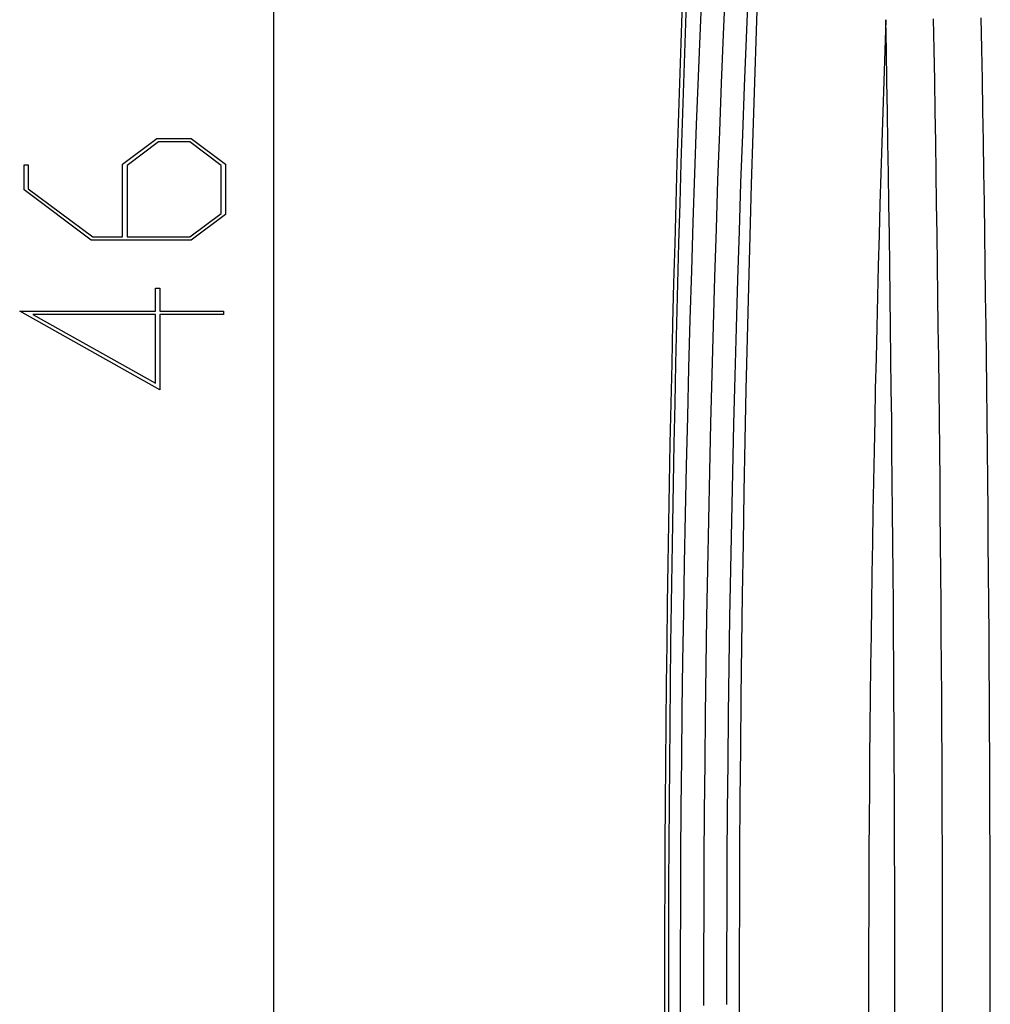
# Model space of a CAD drawing. Units: millimetres. Extents: x 0 to 841, y 0 to 594.
# Drawn here: x 46 to 63, y 419 to 437 of the extents above; entities that cross this region are included whole.
import ezdxf

# ---------------------------------------------------------------- set-up
doc = ezdxf.new("R2010")
doc.units = ezdxf.units.MM
doc.layers.add('LAYER_1', color=179, linetype='Continuous')
doc.layers.add('SLD-0', color=179, linetype='Continuous')

msp = doc.modelspace()

# ---------------------------------------------------------------- linework, layer by layer
at = {"layer": 'LAYER_1'}
for p, q in [((50.448, 409.046), (50.448, 455.046)), ((47.762, 433.957), (48.369, 434.413)), ((48.399, 434.354), (47.841, 433.934)), ((48.369, 434.413), (48.981, 434.413)), ((48.954, 434.354), (48.399, 434.354)), ((49.511, 433.934), (48.954, 434.354)), ((48.981, 434.413), (49.587, 433.957)), ((46.013, 433.498), (46.013, 433.945)), ((46.013, 433.945), (46.089, 433.945)), ((46.089, 433.945), (46.089, 433.52)), ((47.762, 432.664), (47.762, 433.957)), ((47.841, 433.934), (47.841, 432.664)), ((49.511, 433.082), (49.511, 433.934)), ((49.587, 433.957), (49.587, 433.061)), ((47.202, 432.605), (46.013, 433.498)), ((46.089, 433.52), (47.233, 432.664)), ((48.954, 432.664), (49.511, 433.082)), ((49.587, 433.061), (48.981, 432.605)), ((48.981, 432.605), (47.202, 432.605)), ((47.233, 432.664), (47.762, 432.664)), ((47.841, 432.664), (48.954, 432.664)), ((48.346, 431.35), (48.346, 431.758)), ((48.346, 431.758), (48.422, 431.758)), ((48.422, 431.758), (48.422, 431.35)), ((48.422, 429.95), (45.936, 431.35)), ((45.936, 431.35), (48.346, 431.35)), ((48.347, 431.291), (46.169, 431.291)), ((46.169, 431.291), (48.347, 430.067)), ((48.347, 430.067), (48.347, 431.291)), ((48.422, 431.35), (49.552, 431.35)), ((49.552, 431.291), (48.422, 431.291)), ((48.422, 431.291), (48.422, 429.95)), ((49.552, 431.35), (49.552, 431.291))]:
    msp.add_line(p, q, dxfattribs=at)
at = {"layer": 'SLD-0'}
for p, q in [((58.016, 436.377), (58.052, 437.239)), ((58.455, 437.12), (58.42, 436.258)), ((58.861, 437.046), (58.826, 436.191)), ((57.981, 435.514), (58.016, 436.377)), ((58.42, 436.258), (58.385, 435.396)), ((58.826, 436.191), (58.792, 435.336)), ((57.949, 434.652), (57.981, 435.514)), ((58.385, 435.396), (58.353, 434.534)), ((58.792, 435.336), (58.76, 434.48)), ((57.918, 433.789), (57.949, 434.652)), ((58.353, 434.534), (58.322, 433.672)), ((58.76, 434.48), (58.729, 433.624)), ((57.889, 432.925), (57.918, 433.789)), ((58.322, 433.672), (58.294, 432.81)), ((58.729, 433.624), (58.701, 432.768)), ((57.861, 432.062), (57.889, 432.925)), ((58.294, 432.81), (58.267, 431.948)), ((58.701, 432.768), (58.674, 431.911)), ((57.836, 431.198), (57.861, 432.062)), ((58.267, 431.948), (58.241, 431.086)), ((58.674, 431.911), (58.649, 431.054)), ((57.812, 430.334), (57.836, 431.198)), ((58.241, 431.086), (58.218, 430.224)), ((58.649, 431.054), (58.625, 430.197)), ((57.79, 429.469), (57.812, 430.334)), ((58.218, 430.224), (58.196, 429.362)), ((58.625, 430.197), (58.604, 429.34)), ((57.77, 428.605), (57.79, 429.469)), ((58.196, 429.362), (58.176, 428.5)), ((58.604, 429.34), (58.584, 428.483)), ((57.751, 427.74), (57.77, 428.605)), ((58.176, 428.5), (58.157, 427.638)), ((58.584, 428.483), (58.565, 427.626)), ((57.734, 426.874), (57.751, 427.74)), ((58.157, 427.638), (58.141, 426.776)), ((58.565, 427.626), (58.549, 426.769)), ((57.719, 426.009), (57.734, 426.874)), ((58.141, 426.776), (58.126, 425.915)), ((58.549, 426.769), (58.534, 425.911)), ((57.706, 425.143), (57.719, 426.009)), ((58.126, 425.915), (58.113, 425.053)), ((58.534, 425.911), (58.521, 425.053)), ((57.694, 424.277), (57.706, 425.143)), ((58.113, 425.053), (58.102, 424.192)), ((58.521, 425.053), (58.51, 424.195)), ((57.684, 423.411), (57.694, 424.277)), ((58.102, 424.192), (58.092, 423.331)), ((58.51, 424.195), (58.5, 423.337)), ((57.676, 422.544), (57.684, 423.411)), ((58.092, 423.331), (58.084, 422.469)), ((58.5, 423.337), (58.492, 422.479)), ((57.67, 421.677), (57.676, 422.544)), ((58.084, 422.469), (58.078, 421.608)), ((58.492, 422.479), (58.486, 421.621)), ((57.666, 420.81), (57.67, 421.677)), ((58.078, 421.608), (58.074, 420.747)), ((58.486, 421.621), (58.482, 420.763)), ((57.663, 419.942), (57.666, 420.81)), ((58.074, 420.747), (58.071, 419.886)), ((58.482, 420.763), (58.479, 419.904)), ((57.662, 419.074), (57.663, 419.942)), ((58.071, 419.886), (58.07, 419.025)), ((58.479, 419.904), (58.479, 419.045)), ((57.663, 418.206), (57.662, 419.074))]:
    msp.add_line(p, q, dxfattribs=at)
for centre, radius, start, end in [((558.627, 419.046), 501.25, 174.79727, 185.20273), ((558.627, 419.046), 501.18, 174.79727, 185.20273), ((558.627, 419.046), 499.922, 176.6641, 183.3359), ((558.627, 419.046), 497.627, 177.98766, 182.01234), ((-898.543, 419.046), 960.009, 358.957045, 1.042955), ((-898.543, 419.046), 960.856, 358.957045, 1.042955), ((-898.543, 419.046), 961.703, 358.957045, 1.042955)]:
    msp.add_arc(centre, radius, start, end, dxfattribs=at)

doc.saveas('drawing.dxf')
